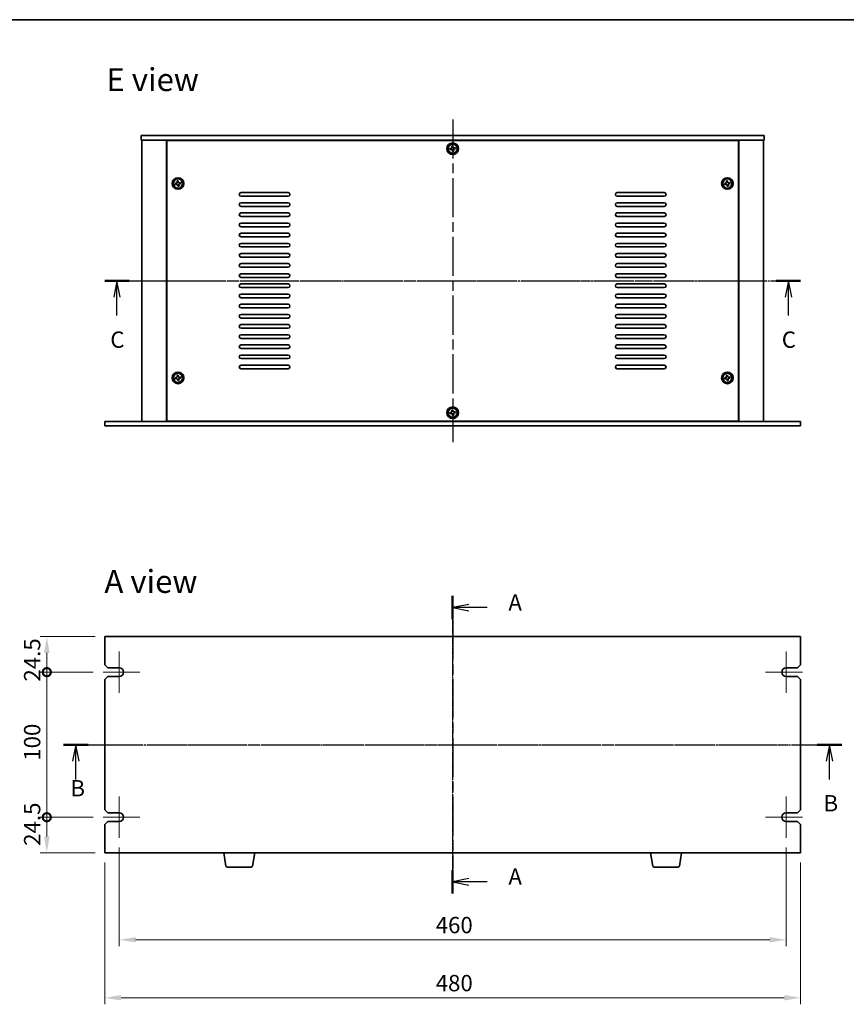
# Model space of a CAD drawing. Units: millimetres. Extents: x 65 to 8923, y 36 to 1300.
# Drawn here: x 2122 to 2692, y 622 to 1300 of the extents above; entities that cross this region are included whole.
import ezdxf

# ---------------------------------------------------------------- set-up
doc = ezdxf.new("R2010")
doc.units = ezdxf.units.MM
doc.header["$LTSCALE"] = 4.5
doc.linetypes.add('AM_ISO08W050', pattern=[18, 12, -1.5, 3, -1.5])
doc.linetypes.add('CHAIN', pattern=[0.3543, 0.2362, -0.0295, 0.0591, -0.0295])
doc.layers.get('Defpoints').update_dxf_attribs({"lineweight": 25})
for name, color, linetype, lineweight in [('AM_7', 4, 'AM_ISO08W050', 25), ('Border (ISO)', 7, 'Continuous', 35), ('Dimension (ISO)', 7, 'Continuous', 18), ('Dimension (ISO) @ 1', 7, 'Continuous', 18), ('Section Line (ISO)', 7, 'CHAIN', 25), ('Symbol (ISO)', 7, 'Continuous', 18), ('Visible (ISO)', 7, 'Continuous', 35)]:
    doc.layers.add(name, color=color, linetype=linetype, lineweight=lineweight)
doc.layers.add('Center Mark (ISO)', color=7, linetype='Continuous', lineweight=18, true_color=0x80ffff)
doc.styles.add('Note Text (TK)', font='txt')
doc.dimstyles.new('Default - Method 1b (TK)', dxfattribs={"dimscale": 4.5, "dimtxt": 2.5, "dimasz": 2.5, "dimexe": 1, "dimexo": 1.5, "dimgap": 1, "dimtad": 1, "dimtoh": 1, "dimrnd": 1e-08, "dimdsep": 46, "dimtxsty": 'Note Text (TK)', "dimcen": 0.09, "dimdle": 5, "dimclrd": 100, "dimclre": 100, "dimclrt": 7, "dimadec": 1, "dimazin": 1, "dimtfac": 1, "dimtmove": 0, "dimatfit": 3, "dimfxl": 0, "dimtolj": 1, "dimlwd": -1, "dimlwe": -1, "dimarcsym": 0})

# ---------------------------------------------------------------- blocks, each defined once
blk = doc.blocks.new('図面枠 tk図枠')
at = {"layer": 'Border (ISO)'}
blk.add_line((14.5, 289), (405.5, 289), dxfattribs=at)
blk = doc.blocks.new('2dTransSection0')
at = {"layer": 'Section Line (ISO)', "linetype": 'CHAIN'}
blk.add_line((144.66, 199.54), (144.66, 153.98), dxfattribs=at)
at = {"layer": 'Section Line (ISO)', "linetype": 'Continuous', "lineweight": 50}
for p, q in [((144.66, 199.54), (144.66, 195.98)), ((144.66, 157.54), (144.66, 153.98))]:
    blk.add_line(p, q, dxfattribs=at)
at = {"layer": 'Section Line (ISO)', "linetype": 'Continuous'}
for p, q in [((147.16, 198.26), (144.66, 197.76)), ((147.16, 197.76), (144.66, 197.76)), ((144.66, 197.76), (147.16, 197.26)), ((149.97, 197.76), (147.16, 197.76)), ((147.16, 156.26), (144.66, 155.76)), ((147.16, 155.76), (144.66, 155.76)), ((144.66, 155.76), (147.16, 155.26)), ((149.97, 155.76), (147.16, 155.76))]:
    blk.add_line(p, q, dxfattribs=at)
at = {"layer": 'Section Line (ISO)', "char_height": 2.5, "attachment_point": 7, "line_spacing_factor": 0.25, "style": 'Note Text (TK)'}
for insert in [(153.21, 196.52), (153.21, 154.52)]:
    blk.add_mtext('A', dxfattribs=dict(at, insert=insert))
blk = doc.blocks.new('2dTransSection1')
at = {"layer": 'Section Line (ISO)', "linetype": 'CHAIN'}
blk.add_line((85.11, 177.92), (204.3, 177.92), dxfattribs=at)
at = {"layer": 'Section Line (ISO)', "linetype": 'Continuous', "lineweight": 50}
for p, q in [((85.11, 177.92), (88.88, 177.92)), ((200.67, 177.92), (204.44, 177.92))]:
    blk.add_line(p, q, dxfattribs=at)
at = {"layer": 'Section Line (ISO)', "linetype": 'Continuous'}
for p, q in [((87, 177.92), (86.5, 175.42)), ((87, 175.42), (87, 177.92)), ((87.5, 175.42), (87, 177.92)), ((202.55, 177.92), (202.05, 175.42)), ((202.55, 175.42), (202.55, 177.92)), ((203.05, 175.42), (202.55, 177.92)), ((87, 172.58), (87, 175.42)), ((202.55, 172.58), (202.55, 175.42))]:
    blk.add_line(p, q, dxfattribs=at)
at = {"layer": 'Section Line (ISO)', "char_height": 2.5, "attachment_point": 7, "line_spacing_factor": 0.25, "style": 'Note Text (TK)'}
for insert in [(86.16, 169.22), (201.63, 166.92)]:
    blk.add_mtext('B', dxfattribs=dict(at, insert=insert))
blk = doc.blocks.new('2dTransSection2')
at = {"layer": 'Section Line (ISO)', "linetype": 'CHAIN'}
blk.add_line((91.33, 249.01), (198, 249.01), dxfattribs=at)
at = {"layer": 'Section Line (ISO)', "linetype": 'Continuous', "lineweight": 50}
for p, q in [((91.33, 249.01), (95.05, 249.01)), ((194.28, 249.01), (198, 249.01))]:
    blk.add_line(p, q, dxfattribs=at)
at = {"layer": 'Section Line (ISO)', "linetype": 'Continuous'}
for p, q in [((93.19, 249.01), (92.69, 246.51)), ((93.19, 246.51), (93.19, 249.01)), ((93.69, 246.51), (93.19, 249.01)), ((196.14, 249.01), (195.64, 246.51)), ((196.14, 246.51), (196.14, 249.01)), ((196.64, 246.51), (196.14, 249.01)), ((93.19, 243.68), (93.19, 246.51)), ((196.14, 243.68), (196.14, 246.51))]:
    blk.add_line(p, q, dxfattribs=at)
at = {"layer": 'Section Line (ISO)', "char_height": 2.5, "attachment_point": 7, "line_spacing_factor": 0.25, "style": 'Note Text (TK)'}
for insert in [(92.17, 237.95), (195.12, 237.95)]:
    blk.add_mtext('C', dxfattribs=dict(at, insert=insert))
blk = doc.blocks.new('_DotSmall')
at = {"color": 0, "linetype": 'ByBlock', "const_width": 0.5}
blk.add_lwpolyline([(-0.0625, 0, 1), (0.0625, 0, 1)], format="xyb", close=True, dxfattribs=at)
blk = doc.blocks.new('*D29')
at = {"layer": 'Defpoints', "color": 0, "transparency": 16777216}
for p in [(2140.48, 875.16), (2180.48, 875.16), (2179.23, 850.66)]:
    blk.add_point(p, dxfattribs=at)
at = {"layer": 'Dimension (ISO)', "color": 100, "transparency": 16777216}
for p, q in [((2173.73, 875.16), (2135.98, 875.16)), ((2140.48, 850.66), (2140.48, 863.91)), ((2172.48, 850.66), (2135.98, 850.66))]:
    blk.add_line(p, q, dxfattribs=at)
blk.add_solid([(2138.61, 863.91), (2142.36, 863.91), (2140.48, 875.16)], dxfattribs=at)
at = {"layer": 'Dimension (ISO)', "color": 100, "transparency": 16777216, "xscale": 11.25, "yscale": 11.25, "zscale": 11.25, "rotation": 270}
blk.add_blockref('_DotSmall', (2140.48, 850.66), dxfattribs=at)
at = {"layer": 'Dimension (ISO)', "color": 7, "transparency": 16777216, "insert": (2130.36, 844.18), "char_height": 11.25, "attachment_point": 4, "rotation": 90, "style": 'Note Text (TK)'}
blk.add_mtext('\\A1;24.5', dxfattribs=at)
blk = doc.blocks.new('*D30')
at = {"layer": 'Defpoints', "color": 0, "transparency": 16777216}
for p in [(2140.48, 850.66), (2179.23, 850.66), (2179.23, 750.66)]:
    blk.add_point(p, dxfattribs=at)
at = {"layer": 'Dimension (ISO)', "color": 100, "transparency": 16777216}
for p, q in [((2172.48, 850.66), (2135.98, 850.66)), ((2140.48, 750.66), (2140.48, 850.66)), ((2172.48, 750.66), (2135.98, 750.66))]:
    blk.add_line(p, q, dxfattribs=at)
at = {"layer": 'Dimension (ISO)', "color": 100, "transparency": 16777216, "xscale": 11.25, "yscale": 11.25, "zscale": 11.25}
for p, rotation in [((2140.48, 850.66), 90), ((2140.48, 750.66), 270)]:
    blk.add_blockref('_DotSmall', p, dxfattribs=dict(at, rotation=rotation))
at = {"layer": 'Dimension (ISO)', "color": 7, "transparency": 16777216, "insert": (2130.36, 789.58), "char_height": 11.25, "attachment_point": 4, "rotation": 90, "style": 'Note Text (TK)'}
blk.add_mtext('\\A1;100', dxfattribs=at)
blk = doc.blocks.new('*D31')
at = {"layer": 'Defpoints', "color": 0, "transparency": 16777216}
for p in [(2140.48, 750.66), (2179.23, 750.66), (2180.48, 726.16)]:
    blk.add_point(p, dxfattribs=at)
at = {"layer": 'Dimension (ISO)', "color": 100, "transparency": 16777216}
for p, q in [((2172.48, 750.66), (2135.98, 750.66)), ((2140.48, 737.41), (2140.48, 750.66)), ((2173.73, 726.16), (2135.98, 726.16))]:
    blk.add_line(p, q, dxfattribs=at)
blk.add_solid([(2138.61, 737.41), (2142.36, 737.41), (2140.48, 726.16)], dxfattribs=at)
at = {"layer": 'Dimension (ISO)', "color": 100, "transparency": 16777216, "xscale": 11.25, "yscale": 11.25, "zscale": 11.25, "rotation": 90}
blk.add_blockref('_DotSmall', (2140.48, 750.66), dxfattribs=at)
at = {"layer": 'Dimension (ISO)', "color": 7, "transparency": 16777216, "insert": (2130.36, 730.93), "char_height": 11.25, "attachment_point": 4, "rotation": 90, "style": 'Note Text (TK)'}
blk.add_mtext('\\A1;24.5', dxfattribs=at)
blk = doc.blocks.new('*D32')
at = {"layer": 'Defpoints', "color": 0, "transparency": 16777216}
for p in [(2190.48, 736.41), (2650.48, 736.41), (2650.48, 666.16)]:
    blk.add_point(p, dxfattribs=at)
at = {"layer": 'Dimension (ISO)', "color": 100, "transparency": 16777216}
for p, q in [((2190.48, 729.66), (2190.48, 661.66)), ((2650.48, 729.66), (2650.48, 661.66)), ((2201.73, 666.16), (2639.23, 666.16))]:
    blk.add_line(p, q, dxfattribs=at)
for points in [[(2201.73, 668.03), (2201.73, 664.28), (2190.48, 666.16)], [(2639.23, 668.03), (2639.23, 664.28), (2650.48, 666.16)]]:
    blk.add_solid(points, dxfattribs=at)
at = {"layer": 'Dimension (ISO)', "color": 7, "transparency": 16777216, "insert": (2408.79, 676.28), "char_height": 11.25, "attachment_point": 4, "style": 'Note Text (TK)'}
blk.add_mtext('\\A1;460', dxfattribs=at)
blk = doc.blocks.new('*D33')
at = {"layer": 'Defpoints', "color": 0, "transparency": 16777216}
for p in [(2180.48, 726.16), (2660.48, 726.16), (2660.48, 626.16)]:
    blk.add_point(p, dxfattribs=at)
at = {"layer": 'Dimension (ISO)', "color": 100, "transparency": 16777216}
for p, q in [((2180.48, 719.41), (2180.48, 621.66)), ((2660.48, 719.41), (2660.48, 621.66)), ((2191.73, 626.16), (2649.23, 626.16))]:
    blk.add_line(p, q, dxfattribs=at)
for points in [[(2191.73, 628.03), (2191.73, 624.28), (2180.48, 626.16)], [(2649.23, 628.03), (2649.23, 624.28), (2660.48, 626.16)]]:
    blk.add_solid(points, dxfattribs=at)
at = {"layer": 'Dimension (ISO)', "color": 7, "transparency": 16777216, "insert": (2408.79, 636.28), "char_height": 11.25, "attachment_point": 4, "style": 'Note Text (TK)'}
blk.add_mtext('\\A1;480', dxfattribs=at)

msp = doc.modelspace()

# ---------------------------------------------------------------- linework, layer by layer
at = {"layer": 'AM_7', "ltscale": 0.5}
for p, q in [((2420.4839, 1231.7952), (2420.4839, 1009.2952)), ((2194.7339, 1120.5452), (2646.2339, 1120.5452)), ((2420.4839, 886.407), (2420.4839, 714.907)), ((2169.2339, 800.657), (2671.7339, 800.657))]:
    msp.add_line(p, q, dxfattribs=at)
at = {"layer": 'Center Mark (ISO)', "linetype": 'CHAIN'}
for p, q in [((2190.4839, 864.907), (2190.4839, 836.407)), ((2650.4839, 864.907), (2650.4839, 836.407)), ((2204.7339, 850.657), (2179.2339, 850.657)), ((2661.7339, 850.657), (2636.2339, 850.657)), ((2190.4839, 764.907), (2190.4839, 736.407)), ((2650.4839, 764.907), (2650.4839, 736.407)), ((2204.7339, 750.657), (2179.2339, 750.657)), ((2661.7339, 750.657), (2636.2339, 750.657))]:
    msp.add_line(p, q, dxfattribs=at)
at = {"layer": 'Visible (ISO)'}
for p, q in [((2205.4839, 1220.5452), (2205.4839, 1217.5452)), ((2205.4839, 1220.5452), (2635.4839, 1220.5452)), ((2635.4839, 1217.5452), (2205.4839, 1217.5452)), ((2205.9839, 1217.5452), (2205.9839, 1023.5452)), ((2222.9839, 1217.5452), (2222.9839, 1023.5452)), ((2617.7339, 1217.2952), (2223.2339, 1217.2952)), ((2223.2339, 1217.2952), (2223.2339, 1023.7952)), ((2235.9839, 1217.5452), (2235.9839, 1217.2952)), ((2236.4839, 1217.5452), (2236.4839, 1217.2952)), ((2604.4839, 1217.5452), (2604.4839, 1217.2952)), ((2604.9839, 1217.2952), (2604.9839, 1217.5452)), ((2617.7339, 1023.7952), (2617.7339, 1217.2952)), ((2617.9839, 1023.5452), (2617.9839, 1217.5452)), ((2634.9839, 1023.5452), (2634.9839, 1217.5452)), ((2635.4839, 1220.5452), (2635.4839, 1217.5452)), ((2419.3258, 1211.712), (2418.5976, 1211.5805)), ((2418.5976, 1211.5805), (2418.7291, 1210.8522)), ((2418.7291, 1210.8522), (2419.4573, 1210.9838)), ((2420.5191, 1213.4315), (2419.7909, 1213.3)), ((2419.7909, 1213.3), (2419.9224, 1212.5718)), ((2420.3171, 1210.3871), (2420.4486, 1209.6589)), ((2420.4486, 1209.6589), (2421.1769, 1209.7905)), ((2420.6506, 1212.7033), (2420.5191, 1213.4315)), ((2421.1769, 1209.7905), (2421.0453, 1210.5187)), ((2422.2386, 1212.2382), (2421.5104, 1212.1067)), ((2421.642, 1211.3785), (2422.3702, 1211.51)), ((2422.3702, 1211.51), (2422.2386, 1212.2382)), ((2231.0191, 1189.4315), (2230.2909, 1189.3)), ((2230.2909, 1189.3), (2230.4224, 1188.5718)), ((2231.1506, 1188.7033), (2231.0191, 1189.4315)), ((2232.7386, 1188.2382), (2232.0104, 1188.1067)), ((2232.8702, 1187.51), (2232.7386, 1188.2382)), ((2610.0191, 1189.4315), (2609.2909, 1189.3)), ((2609.2909, 1189.3), (2609.4224, 1188.5718)), ((2610.1506, 1188.7033), (2610.0191, 1189.4315)), ((2611.7386, 1188.2382), (2611.0104, 1188.1067)), ((2611.8702, 1187.51), (2611.7386, 1188.2382)), ((2229.8258, 1187.712), (2229.0976, 1187.5805)), ((2229.0976, 1187.5805), (2229.2291, 1186.8522)), ((2229.2291, 1186.8522), (2229.9573, 1186.9838)), ((2230.8171, 1186.3871), (2230.9486, 1185.6589)), ((2230.9486, 1185.6589), (2231.6769, 1185.7905)), ((2231.6769, 1185.7905), (2231.5453, 1186.5187)), ((2232.142, 1187.3785), (2232.8702, 1187.51)), ((2274.4839, 1181.2952), (2306.9839, 1181.2952)), ((2533.9839, 1181.2952), (2566.4839, 1181.2952)), ((2608.8258, 1187.712), (2608.0976, 1187.5805)), ((2608.0976, 1187.5805), (2608.2291, 1186.8522)), ((2608.2291, 1186.8522), (2608.9573, 1186.9838)), ((2609.8171, 1186.3871), (2609.9486, 1185.6589)), ((2609.9486, 1185.6589), (2610.6769, 1185.7905)), ((2610.6769, 1185.7905), (2610.5453, 1186.5187)), ((2611.142, 1187.3785), (2611.8702, 1187.51)), ((2306.9839, 1178.7952), (2274.4839, 1178.7952)), ((2566.4839, 1178.7952), (2533.9839, 1178.7952)), ((2274.4839, 1174.2952), (2306.9839, 1174.2952)), ((2306.9839, 1171.7952), (2274.4839, 1171.7952)), ((2533.9839, 1174.2952), (2566.4839, 1174.2952)), ((2566.4839, 1171.7952), (2533.9839, 1171.7952)), ((2274.4839, 1167.2952), (2306.9839, 1167.2952)), ((2306.9839, 1164.7952), (2274.4839, 1164.7952)), ((2533.9839, 1167.2952), (2566.4839, 1167.2952)), ((2566.4839, 1164.7952), (2533.9839, 1164.7952)), ((2274.4839, 1160.2952), (2306.9839, 1160.2952)), ((2306.9839, 1157.7952), (2274.4839, 1157.7952)), ((2533.9839, 1160.2952), (2566.4839, 1160.2952)), ((2566.4839, 1157.7952), (2533.9839, 1157.7952)), ((2274.4839, 1153.2952), (2306.9839, 1153.2952)), ((2306.9839, 1150.7952), (2274.4839, 1150.7952)), ((2533.9839, 1153.2952), (2566.4839, 1153.2952)), ((2566.4839, 1150.7952), (2533.9839, 1150.7952)), ((2274.4839, 1146.2952), (2306.9839, 1146.2952)), ((2306.9839, 1143.7952), (2274.4839, 1143.7952)), ((2533.9839, 1146.2952), (2566.4839, 1146.2952)), ((2566.4839, 1143.7952), (2533.9839, 1143.7952)), ((2274.4839, 1139.2952), (2306.9839, 1139.2952)), ((2306.9839, 1136.7952), (2274.4839, 1136.7952)), ((2533.9839, 1139.2952), (2566.4839, 1139.2952)), ((2566.4839, 1136.7952), (2533.9839, 1136.7952)), ((2274.4839, 1132.2952), (2306.9839, 1132.2952)), ((2306.9839, 1129.7952), (2274.4839, 1129.7952)), ((2533.9839, 1132.2952), (2566.4839, 1132.2952)), ((2566.4839, 1129.7952), (2533.9839, 1129.7952)), ((2274.4839, 1125.2952), (2306.9839, 1125.2952)), ((2306.9839, 1122.7952), (2274.4839, 1122.7952)), ((2533.9839, 1125.2952), (2566.4839, 1125.2952)), ((2566.4839, 1122.7952), (2533.9839, 1122.7952)), ((2274.4839, 1118.2952), (2306.9839, 1118.2952)), ((2306.9839, 1115.7952), (2274.4839, 1115.7952)), ((2533.9839, 1118.2952), (2566.4839, 1118.2952)), ((2566.4839, 1115.7952), (2533.9839, 1115.7952)), ((2274.4839, 1111.2952), (2306.9839, 1111.2952)), ((2306.9839, 1108.7952), (2274.4839, 1108.7952)), ((2533.9839, 1111.2952), (2566.4839, 1111.2952)), ((2566.4839, 1108.7952), (2533.9839, 1108.7952)), ((2274.4839, 1104.2952), (2306.9839, 1104.2952)), ((2306.9839, 1101.7952), (2274.4839, 1101.7952)), ((2533.9839, 1104.2952), (2566.4839, 1104.2952)), ((2566.4839, 1101.7952), (2533.9839, 1101.7952)), ((2274.4839, 1097.2952), (2306.9839, 1097.2952)), ((2306.9839, 1094.7952), (2274.4839, 1094.7952)), ((2533.9839, 1097.2952), (2566.4839, 1097.2952)), ((2566.4839, 1094.7952), (2533.9839, 1094.7952)), ((2274.4839, 1090.2952), (2306.9839, 1090.2952)), ((2306.9839, 1087.7952), (2274.4839, 1087.7952)), ((2533.9839, 1090.2952), (2566.4839, 1090.2952)), ((2566.4839, 1087.7952), (2533.9839, 1087.7952)), ((2274.4839, 1083.2952), (2306.9839, 1083.2952)), ((2306.9839, 1080.7952), (2274.4839, 1080.7952)), ((2533.9839, 1083.2952), (2566.4839, 1083.2952)), ((2566.4839, 1080.7952), (2533.9839, 1080.7952)), ((2274.4839, 1076.2952), (2306.9839, 1076.2952)), ((2306.9839, 1073.7952), (2274.4839, 1073.7952)), ((2533.9839, 1076.2952), (2566.4839, 1076.2952)), ((2566.4839, 1073.7952), (2533.9839, 1073.7952)), ((2274.4839, 1069.2952), (2306.9839, 1069.2952)), ((2306.9839, 1066.7952), (2274.4839, 1066.7952)), ((2533.9839, 1069.2952), (2566.4839, 1069.2952)), ((2566.4839, 1066.7952), (2533.9839, 1066.7952)), ((2274.4839, 1062.2952), (2306.9839, 1062.2952)), ((2306.9839, 1059.7952), (2274.4839, 1059.7952)), ((2533.9839, 1062.2952), (2566.4839, 1062.2952)), ((2566.4839, 1059.7952), (2533.9839, 1059.7952)), ((2229.8258, 1053.712), (2229.0976, 1053.5805)), ((2229.0976, 1053.5805), (2229.2291, 1052.8522)), ((2229.2291, 1052.8522), (2229.9573, 1052.9838)), ((2231.0191, 1055.4315), (2230.2909, 1055.3)), ((2230.2909, 1055.3), (2230.4224, 1054.5718)), ((2230.8171, 1052.3871), (2230.9486, 1051.6589)), ((2231.1506, 1054.7033), (2231.0191, 1055.4315)), ((2231.6769, 1051.7905), (2231.5453, 1052.5187)), ((2232.7386, 1054.2382), (2232.0104, 1054.1067)), ((2232.142, 1053.3785), (2232.8702, 1053.51)), ((2232.8702, 1053.51), (2232.7386, 1054.2382)), ((2608.8258, 1053.712), (2608.0976, 1053.5805)), ((2608.0976, 1053.5805), (2608.2291, 1052.8522)), ((2608.2291, 1052.8522), (2608.9573, 1052.9838)), ((2610.0191, 1055.4315), (2609.2909, 1055.3)), ((2609.2909, 1055.3), (2609.4224, 1054.5718)), ((2609.8171, 1052.3871), (2609.9486, 1051.6589)), ((2610.1506, 1054.7033), (2610.0191, 1055.4315)), ((2610.6769, 1051.7905), (2610.5453, 1052.5187)), ((2611.7386, 1054.2382), (2611.0104, 1054.1067)), ((2611.142, 1053.3785), (2611.8702, 1053.51)), ((2611.8702, 1053.51), (2611.7386, 1054.2382)), ((2230.9486, 1051.6589), (2231.6769, 1051.7905)), ((2609.9486, 1051.6589), (2610.6769, 1051.7905)), ((2419.3258, 1029.712), (2418.5976, 1029.5805)), ((2418.5976, 1029.5805), (2418.7291, 1028.8522)), ((2418.7291, 1028.8522), (2419.4573, 1028.9838)), ((2420.5191, 1031.4315), (2419.7909, 1031.3)), ((2419.7909, 1031.3), (2419.9224, 1030.5718)), ((2420.3171, 1028.3871), (2420.4486, 1027.6589)), ((2420.4486, 1027.6589), (2421.1769, 1027.7905)), ((2420.6506, 1030.7033), (2420.5191, 1031.4315)), ((2421.1769, 1027.7905), (2421.0453, 1028.5187)), ((2422.2386, 1030.2382), (2421.5104, 1030.1067)), ((2421.642, 1029.3785), (2422.3702, 1029.51)), ((2422.3702, 1029.51), (2422.2386, 1030.2382)), ((2180.4839, 1023.5452), (2660.4839, 1023.5452)), ((2180.4839, 1020.5452), (2180.4839, 1023.5452)), ((2660.4839, 1020.5452), (2180.4839, 1020.5452)), ((2223.2339, 1023.7952), (2617.7339, 1023.7952)), ((2235.9839, 1023.7952), (2235.9839, 1023.5452)), ((2235.9839, 1023.5452), (2235.9839, 1023.7952)), ((2604.9839, 1023.5452), (2604.9839, 1023.7952)), ((2604.9839, 1023.5452), (2604.9839, 1023.7952)), ((2660.4839, 1020.5452), (2660.4839, 1023.5452)), ((2180.4839, 875.157), (2180.4839, 855.657)), ((2660.4839, 875.157), (2180.4839, 875.157)), ((2660.4839, 855.657), (2660.4839, 875.157)), ((2182.4839, 853.657), (2180.4839, 855.657)), ((2660.4839, 855.657), (2658.4839, 853.657)), ((2182.4839, 853.657), (2190.4839, 853.657)), ((2650.4839, 853.657), (2658.4839, 853.657)), ((2180.4839, 845.657), (2182.4839, 847.657)), ((2180.4839, 845.657), (2180.4839, 755.657)), ((2190.4839, 847.657), (2182.4839, 847.657)), ((2658.4839, 847.657), (2650.4839, 847.657)), ((2658.4839, 847.657), (2660.4839, 845.657)), ((2660.4839, 755.657), (2660.4839, 845.657)), ((2182.4839, 753.657), (2180.4839, 755.657)), ((2182.4839, 753.657), (2190.4839, 753.657)), ((2650.4839, 753.657), (2658.4839, 753.657)), ((2660.4839, 755.657), (2658.4839, 753.657)), ((2180.4839, 745.657), (2182.4839, 747.657)), ((2190.4839, 747.657), (2182.4839, 747.657)), ((2658.4839, 747.657), (2650.4839, 747.657)), ((2658.4839, 747.657), (2660.4839, 745.657)), ((2180.4839, 745.657), (2180.4839, 726.157)), ((2660.4839, 726.157), (2660.4839, 745.657)), ((2180.4839, 726.157), (2660.4839, 726.157)), ((2264.0946, 716.9926), (2262.5672, 726.157)), ((2282.3731, 716.9926), (2283.9005, 726.157)), ((2558.5946, 716.9926), (2557.0672, 726.157)), ((2576.8731, 716.9926), (2578.4005, 726.157)), ((2281.3867, 716.157), (2265.081, 716.157)), ((2575.8867, 716.157), (2559.581, 716.157))]:
    msp.add_line(p, q, dxfattribs=at)
for centre, radius in [((2420.4839, 1211.5452), 4), ((2420.4839, 1211.5452), 3.15), ((2230.9839, 1187.5452), 4), ((2230.9839, 1187.5452), 3.15), ((2609.9839, 1187.5452), 4), ((2609.9839, 1187.5452), 3.15), ((2230.9839, 1053.5452), 4), ((2230.9839, 1053.5452), 3.15), ((2609.9839, 1053.5452), 4), ((2609.9839, 1053.5452), 3.15), ((2420.4839, 1029.5452), 4), ((2420.4839, 1029.5452), 3.15)]:
    msp.add_circle(centre, radius, dxfattribs=at)
for centre, radius, start, end in [((2274.4839, 1180.0452), 1.25, 90, 270), ((2306.9839, 1180.0452), 1.25, 270, 90), ((2533.9839, 1180.0452), 1.25, 90, 270), ((2566.4839, 1180.0452), 1.25, 270, 90), ((2274.4839, 1173.0452), 1.25, 90, 270), ((2306.9839, 1173.0452), 1.25, 270, 90), ((2533.9839, 1173.0452), 1.25, 90, 270), ((2566.4839, 1173.0452), 1.25, 270, 90), ((2274.4839, 1166.0452), 1.25, 90, 270), ((2306.9839, 1166.0452), 1.25, 270, 90), ((2533.9839, 1166.0452), 1.25, 90, 270), ((2566.4839, 1166.0452), 1.25, 270, 90), ((2274.4839, 1159.0452), 1.25, 90, 270), ((2306.9839, 1159.0452), 1.25, 270, 90), ((2533.9839, 1159.0452), 1.25, 90, 270), ((2566.4839, 1159.0452), 1.25, 270, 90), ((2274.4839, 1152.0452), 1.25, 90, 270), ((2306.9839, 1152.0452), 1.25, 270, 90), ((2533.9839, 1152.0452), 1.25, 90, 270), ((2566.4839, 1152.0452), 1.25, 270, 90), ((2274.4839, 1145.0452), 1.25, 90, 270), ((2306.9839, 1145.0452), 1.25, 270, 90), ((2533.9839, 1145.0452), 1.25, 90, 270), ((2566.4839, 1145.0452), 1.25, 270, 90), ((2274.4839, 1138.0452), 1.25, 90, 270), ((2306.9839, 1138.0452), 1.25, 270, 90), ((2533.9839, 1138.0452), 1.25, 90, 270), ((2566.4839, 1138.0452), 1.25, 270, 90), ((2274.4839, 1131.0452), 1.25, 90, 270), ((2306.9839, 1131.0452), 1.25, 270, 90), ((2533.9839, 1131.0452), 1.25, 90, 270), ((2566.4839, 1131.0452), 1.25, 270, 90), ((2274.4839, 1124.0452), 1.25, 90, 270), ((2306.9839, 1124.0452), 1.25, 270, 90), ((2533.9839, 1124.0452), 1.25, 90, 270), ((2566.4839, 1124.0452), 1.25, 270, 90), ((2274.4839, 1117.0452), 1.25, 90, 270), ((2306.9839, 1117.0452), 1.25, 270, 90), ((2533.9839, 1117.0452), 1.25, 90, 270), ((2566.4839, 1117.0452), 1.25, 270, 90), ((2274.4839, 1110.0452), 1.25, 90, 270), ((2306.9839, 1110.0452), 1.25, 270, 90), ((2533.9839, 1110.0452), 1.25, 90, 270), ((2566.4839, 1110.0452), 1.25, 270, 90), ((2274.4839, 1103.0452), 1.25, 90, 270), ((2306.9839, 1103.0452), 1.25, 270, 90), ((2533.9839, 1103.0452), 1.25, 90, 270), ((2566.4839, 1103.0452), 1.25, 270, 90), ((2274.4839, 1096.0452), 1.25, 90, 270), ((2306.9839, 1096.0452), 1.25, 270, 90), ((2533.9839, 1096.0452), 1.25, 90, 270), ((2566.4839, 1096.0452), 1.25, 270, 90), ((2274.4839, 1089.0452), 1.25, 90, 270), ((2306.9839, 1089.0452), 1.25, 270, 90), ((2533.9839, 1089.0452), 1.25, 90, 270), ((2566.4839, 1089.0452), 1.25, 270, 90), ((2274.4839, 1082.0452), 1.25, 90, 270), ((2306.9839, 1082.0452), 1.25, 270, 90), ((2533.9839, 1082.0452), 1.25, 90, 270), ((2566.4839, 1082.0452), 1.25, 270, 90), ((2274.4839, 1075.0452), 1.25, 90, 270), ((2306.9839, 1075.0452), 1.25, 270, 90), ((2533.9839, 1075.0452), 1.25, 90, 270), ((2566.4839, 1075.0452), 1.25, 270, 90), ((2274.4839, 1068.0452), 1.25, 90, 270), ((2306.9839, 1068.0452), 1.25, 270, 90), ((2533.9839, 1068.0452), 1.25, 90, 270), ((2566.4839, 1068.0452), 1.25, 270, 90), ((2274.4839, 1061.0452), 1.25, 90, 270), ((2306.9839, 1061.0452), 1.25, 270, 90), ((2533.9839, 1061.0452), 1.25, 90, 270), ((2566.4839, 1061.0452), 1.25, 270, 90), ((2190.4839, 850.657), 3, 270, 90), ((2650.4839, 850.657), 3, 90, 270), ((2190.4839, 750.657), 3, 270, 90), ((2650.4839, 750.657), 3, 90, 270), ((2265.081, 717.157), 1, 189.4623222, 270), ((2281.3867, 717.157), 1, 270, 350.5376778), ((2559.581, 717.157), 1, 189.4623222, 270), ((2575.8867, 717.157), 1, 270, 350.5376778)]:
    msp.add_arc(centre, radius, start, end, dxfattribs=at)
for points, knots in [([(2419.3258, 1211.712), (2419.4167, 1211.7284), (2419.5108, 1211.7641), (2419.677, 1211.8707), (2419.749, 1211.9417), (2419.8553, 1212.095), (2419.8966, 1212.1873), (2419.9383, 1212.3802), (2419.9388, 1212.4808), (2419.9224, 1212.5718)], [0, 0, 0, 0, 0.027984541, 0.027984541, 0.055969081, 0.055969081, 0.083953622, 0.083953622, 0.111938162, 0.111938162, 0.111938162, 0.111938162]), ([(2420.3171, 1210.3871), (2420.3007, 1210.4781), (2420.265, 1210.5722), (2420.1584, 1210.7383), (2420.0874, 1210.8104), (2419.9341, 1210.9167), (2419.8419, 1210.958), (2419.6489, 1210.9997), (2419.5483, 1211.0002), (2419.4573, 1210.9838)], [0.113199271, 0.113199271, 0.113199271, 0.113199271, 0.141183811, 0.141183811, 0.169168352, 0.169168352, 0.197152892, 0.197152892, 0.225137433, 0.225137433, 0.225137433, 0.225137433]), ([(2420.6506, 1212.7033), (2420.6671, 1212.6124), (2420.7027, 1212.5183), (2420.8094, 1212.3522), (2420.8803, 1212.2801), (2421.0336, 1212.1738), (2421.1259, 1212.1325), (2421.3188, 1212.0908), (2421.4195, 1212.0903), (2421.5104, 1212.1067)], [0.338363496, 0.338363496, 0.338363496, 0.338363496, 0.366348036, 0.366348036, 0.394332577, 0.394332577, 0.422317117, 0.422317117, 0.450301658, 0.450301658, 0.450301658, 0.450301658]), ([(2421.642, 1211.3785), (2421.551, 1211.362), (2421.4569, 1211.3264), (2421.2908, 1211.2197), (2421.2187, 1211.1488), (2421.1124, 1210.9955), (2421.0711, 1210.9032), (2421.0294, 1210.7103), (2421.0289, 1210.6096), (2421.0453, 1210.5187)], [0.225164225, 0.225164225, 0.225164225, 0.225164225, 0.253148765, 0.253148765, 0.281133306, 0.281133306, 0.309117846, 0.309117846, 0.337102387, 0.337102387, 0.337102387, 0.337102387]), ([(2229.8258, 1187.712), (2229.9167, 1187.7284), (2230.0108, 1187.7641), (2230.177, 1187.8707), (2230.249, 1187.9417), (2230.3553, 1188.095), (2230.3966, 1188.1873), (2230.4383, 1188.3802), (2230.4388, 1188.4808), (2230.4224, 1188.5718)], [0, 0, 0, 0, 0.027984541, 0.027984541, 0.055969081, 0.055969081, 0.083953622, 0.083953622, 0.111938162, 0.111938162, 0.111938162, 0.111938162]), ([(2231.1506, 1188.7033), (2231.1671, 1188.6124), (2231.2027, 1188.5183), (2231.3094, 1188.3522), (2231.3803, 1188.2801), (2231.5336, 1188.1738), (2231.6259, 1188.1325), (2231.8188, 1188.0908), (2231.9195, 1188.0903), (2232.0104, 1188.1067)], [0.338363496, 0.338363496, 0.338363496, 0.338363496, 0.366348036, 0.366348036, 0.394332577, 0.394332577, 0.422317117, 0.422317117, 0.450301658, 0.450301658, 0.450301658, 0.450301658]), ([(2608.8258, 1187.712), (2608.9167, 1187.7284), (2609.0108, 1187.7641), (2609.177, 1187.8707), (2609.249, 1187.9417), (2609.3553, 1188.095), (2609.3966, 1188.1873), (2609.4383, 1188.3802), (2609.4388, 1188.4808), (2609.4224, 1188.5718)], [0, 0, 0, 0, 0.027984541, 0.027984541, 0.055969081, 0.055969081, 0.083953622, 0.083953622, 0.111938162, 0.111938162, 0.111938162, 0.111938162]), ([(2610.1506, 1188.7033), (2610.1671, 1188.6124), (2610.2027, 1188.5183), (2610.3094, 1188.3522), (2610.3803, 1188.2801), (2610.5336, 1188.1738), (2610.6259, 1188.1325), (2610.8188, 1188.0908), (2610.9195, 1188.0903), (2611.0104, 1188.1067)], [0.338363496, 0.338363496, 0.338363496, 0.338363496, 0.366348036, 0.366348036, 0.394332577, 0.394332577, 0.422317117, 0.422317117, 0.450301658, 0.450301658, 0.450301658, 0.450301658]), ([(2230.8171, 1186.3871), (2230.8007, 1186.4781), (2230.765, 1186.5722), (2230.6584, 1186.7383), (2230.5874, 1186.8104), (2230.4341, 1186.9167), (2230.3419, 1186.958), (2230.1489, 1186.9997), (2230.0483, 1187.0002), (2229.9573, 1186.9838)], [0.113199271, 0.113199271, 0.113199271, 0.113199271, 0.141183811, 0.141183811, 0.169168352, 0.169168352, 0.197152892, 0.197152892, 0.225137433, 0.225137433, 0.225137433, 0.225137433]), ([(2232.142, 1187.3785), (2232.051, 1187.362), (2231.9569, 1187.3264), (2231.7908, 1187.2197), (2231.7187, 1187.1488), (2231.6124, 1186.9955), (2231.5711, 1186.9032), (2231.5294, 1186.7103), (2231.5289, 1186.6096), (2231.5453, 1186.5187)], [0.225164225, 0.225164225, 0.225164225, 0.225164225, 0.253148765, 0.253148765, 0.281133306, 0.281133306, 0.309117846, 0.309117846, 0.337102387, 0.337102387, 0.337102387, 0.337102387]), ([(2609.8171, 1186.3871), (2609.8007, 1186.4781), (2609.765, 1186.5722), (2609.6584, 1186.7383), (2609.5874, 1186.8104), (2609.4341, 1186.9167), (2609.3419, 1186.958), (2609.1489, 1186.9997), (2609.0483, 1187.0002), (2608.9573, 1186.9838)], [0.113199271, 0.113199271, 0.113199271, 0.113199271, 0.141183811, 0.141183811, 0.169168352, 0.169168352, 0.197152892, 0.197152892, 0.225137433, 0.225137433, 0.225137433, 0.225137433]), ([(2611.142, 1187.3785), (2611.051, 1187.362), (2610.9569, 1187.3264), (2610.7908, 1187.2197), (2610.7187, 1187.1488), (2610.6124, 1186.9955), (2610.5711, 1186.9032), (2610.5294, 1186.7103), (2610.5289, 1186.6096), (2610.5453, 1186.5187)], [0.225164225, 0.225164225, 0.225164225, 0.225164225, 0.253148765, 0.253148765, 0.281133306, 0.281133306, 0.309117846, 0.309117846, 0.337102387, 0.337102387, 0.337102387, 0.337102387]), ([(2229.8258, 1053.712), (2229.9167, 1053.7284), (2230.0108, 1053.7641), (2230.177, 1053.8707), (2230.249, 1053.9417), (2230.3553, 1054.095), (2230.3966, 1054.1873), (2230.4383, 1054.3802), (2230.4388, 1054.4808), (2230.4224, 1054.5718)], [0, 0, 0, 0, 0.027984541, 0.027984541, 0.055969081, 0.055969081, 0.083953622, 0.083953622, 0.111938162, 0.111938162, 0.111938162, 0.111938162]), ([(2230.8171, 1052.3871), (2230.8007, 1052.4781), (2230.765, 1052.5722), (2230.6584, 1052.7383), (2230.5874, 1052.8104), (2230.4341, 1052.9167), (2230.3419, 1052.958), (2230.1489, 1052.9997), (2230.0483, 1053.0002), (2229.9573, 1052.9838)], [0.113199271, 0.113199271, 0.113199271, 0.113199271, 0.141183811, 0.141183811, 0.169168352, 0.169168352, 0.197152892, 0.197152892, 0.225137433, 0.225137433, 0.225137433, 0.225137433]), ([(2231.1506, 1054.7033), (2231.1671, 1054.6124), (2231.2027, 1054.5183), (2231.3094, 1054.3522), (2231.3803, 1054.2801), (2231.5336, 1054.1738), (2231.6259, 1054.1325), (2231.8188, 1054.0908), (2231.9195, 1054.0903), (2232.0104, 1054.1067)], [0.338363496, 0.338363496, 0.338363496, 0.338363496, 0.366348036, 0.366348036, 0.394332577, 0.394332577, 0.422317117, 0.422317117, 0.450301658, 0.450301658, 0.450301658, 0.450301658]), ([(2232.142, 1053.3785), (2232.051, 1053.362), (2231.9569, 1053.3264), (2231.7908, 1053.2197), (2231.7187, 1053.1488), (2231.6124, 1052.9955), (2231.5711, 1052.9032), (2231.5294, 1052.7103), (2231.5289, 1052.6096), (2231.5453, 1052.5187)], [0.225164225, 0.225164225, 0.225164225, 0.225164225, 0.253148765, 0.253148765, 0.281133306, 0.281133306, 0.309117846, 0.309117846, 0.337102387, 0.337102387, 0.337102387, 0.337102387]), ([(2608.8258, 1053.712), (2608.9167, 1053.7284), (2609.0108, 1053.7641), (2609.177, 1053.8707), (2609.249, 1053.9417), (2609.3553, 1054.095), (2609.3966, 1054.1873), (2609.4383, 1054.3802), (2609.4388, 1054.4808), (2609.4224, 1054.5718)], [0, 0, 0, 0, 0.027984541, 0.027984541, 0.055969081, 0.055969081, 0.083953622, 0.083953622, 0.111938162, 0.111938162, 0.111938162, 0.111938162]), ([(2609.8171, 1052.3871), (2609.8007, 1052.4781), (2609.765, 1052.5722), (2609.6584, 1052.7383), (2609.5874, 1052.8104), (2609.4341, 1052.9167), (2609.3419, 1052.958), (2609.1489, 1052.9997), (2609.0483, 1053.0002), (2608.9573, 1052.9838)], [0.113199271, 0.113199271, 0.113199271, 0.113199271, 0.141183811, 0.141183811, 0.169168352, 0.169168352, 0.197152892, 0.197152892, 0.225137433, 0.225137433, 0.225137433, 0.225137433]), ([(2610.1506, 1054.7033), (2610.1671, 1054.6124), (2610.2027, 1054.5183), (2610.3094, 1054.3522), (2610.3803, 1054.2801), (2610.5336, 1054.1738), (2610.6259, 1054.1325), (2610.8188, 1054.0908), (2610.9195, 1054.0903), (2611.0104, 1054.1067)], [0.338363496, 0.338363496, 0.338363496, 0.338363496, 0.366348036, 0.366348036, 0.394332577, 0.394332577, 0.422317117, 0.422317117, 0.450301658, 0.450301658, 0.450301658, 0.450301658]), ([(2611.142, 1053.3785), (2611.051, 1053.362), (2610.9569, 1053.3264), (2610.7908, 1053.2197), (2610.7187, 1053.1488), (2610.6124, 1052.9955), (2610.5711, 1052.9032), (2610.5294, 1052.7103), (2610.5289, 1052.6096), (2610.5453, 1052.5187)], [0.225164225, 0.225164225, 0.225164225, 0.225164225, 0.253148765, 0.253148765, 0.281133306, 0.281133306, 0.309117846, 0.309117846, 0.337102387, 0.337102387, 0.337102387, 0.337102387]), ([(2419.3258, 1029.712), (2419.4167, 1029.7284), (2419.5108, 1029.7641), (2419.677, 1029.8707), (2419.749, 1029.9417), (2419.8553, 1030.095), (2419.8966, 1030.1873), (2419.9383, 1030.3802), (2419.9388, 1030.4808), (2419.9224, 1030.5718)], [0, 0, 0, 0, 0.027984541, 0.027984541, 0.055969081, 0.055969081, 0.083953622, 0.083953622, 0.111938162, 0.111938162, 0.111938162, 0.111938162]), ([(2420.3171, 1028.3871), (2420.3007, 1028.4781), (2420.265, 1028.5722), (2420.1584, 1028.7383), (2420.0874, 1028.8104), (2419.9341, 1028.9167), (2419.8419, 1028.958), (2419.6489, 1028.9997), (2419.5483, 1029.0002), (2419.4573, 1028.9838)], [0.113199271, 0.113199271, 0.113199271, 0.113199271, 0.141183811, 0.141183811, 0.169168352, 0.169168352, 0.197152892, 0.197152892, 0.225137433, 0.225137433, 0.225137433, 0.225137433]), ([(2420.6506, 1030.7033), (2420.6671, 1030.6124), (2420.7027, 1030.5183), (2420.8094, 1030.3522), (2420.8803, 1030.2801), (2421.0336, 1030.1738), (2421.1259, 1030.1325), (2421.3188, 1030.0908), (2421.4195, 1030.0903), (2421.5104, 1030.1067)], [0.338363496, 0.338363496, 0.338363496, 0.338363496, 0.366348036, 0.366348036, 0.394332577, 0.394332577, 0.422317117, 0.422317117, 0.450301658, 0.450301658, 0.450301658, 0.450301658]), ([(2421.642, 1029.3785), (2421.551, 1029.362), (2421.4569, 1029.3264), (2421.2908, 1029.2197), (2421.2187, 1029.1488), (2421.1124, 1028.9955), (2421.0711, 1028.9032), (2421.0294, 1028.7103), (2421.0289, 1028.6096), (2421.0453, 1028.5187)], [0.225164225, 0.225164225, 0.225164225, 0.225164225, 0.253148765, 0.253148765, 0.281133306, 0.281133306, 0.309117846, 0.309117846, 0.337102387, 0.337102387, 0.337102387, 0.337102387])]:
    msp.add_open_spline(points, degree=3, knots=knots, dxfattribs=at)

# ---------------------------------------------------------------- block references
at = {"xscale": 4.5, "yscale": 4.5, "zscale": 4.5}
msp.add_blockref('図面枠 tk図枠', (1769.5, 0), dxfattribs=at)
at = {"layer": 'Section Line (ISO)', "xscale": 4.5, "yscale": 4.5, "zscale": 4.5}
for name, p in [('2dTransSection2', (1769.5, 0)), ('2dTransSection0', (1769.5, 5.2377)), ('2dTransSection1', (1769.0031, 0))]:
    msp.add_blockref(name, p, dxfattribs=at)

# ---------------------------------------------------------------- texts
at = {"layer": 'Symbol (ISO)', "color": 7, "char_height": 15.75, "attachment_point": 4, "line_spacing_factor": 1.5, "style": 'Note Text (TK)'}
for s, insert, width in [('{\\fＭＳ Ｐゴシック|b0|i0;\\H15.7500;E view}', (2181.6317, 1259.1776), 63.828952), ('{\\fＭＳ Ｐゴシック|b0|i0;\\H15.7500;A view}', (2180.2345, 913.1917), 72.726106)]:
    msp.add_mtext(s, dxfattribs=dict(at, insert=insert, width=width))

# ---------------------------------------------------------------- dimensions: what is measured, and where the dimension line sits
at = {"layer": 'Dimension (ISO) @ 1', "color": 100, "true_color": 0x00ff3f}
for base, p1, p2, angle, override, picture, middle in [((2140.4839, 875.157), (2179.2339, 850.657), (2180.4839, 875.157), 90, {"dimscale": 1, "dimtxt": 11.25, "dimasz": 11.25, "dimexe": 4.5, "dimexo": 6.75, "dimgap": 4.5, "dimtoh": 0, "dimblk1": 'DotSmall', "dimsah": 1, "dimcen": 0.405, "dimdle": 0, "dimtix": 0, "dimtofl": 1, "dimtmove": 0, "dimatfit": 1}, '*D29', (2140.4839, 857.282)), ((2140.4839, 850.657), (2179.2339, 750.657), (2179.2339, 850.657), 90, {"dimscale": 1, "dimtxt": 11.25, "dimasz": 11.25, "dimexe": 4.5, "dimexo": 6.75, "dimgap": 4.5, "dimtoh": 0, "dimblk1": 'DotSmall', "dimblk2": 'DotSmall', "dimsah": 1, "dimcen": 0.405, "dimdle": 0, "dimtix": 0, "dimtofl": 0, "dimtmove": 0, "dimatfit": 1}, '*D30', (2140.4839, 800.702)), ((2140.4839, 750.657), (2180.4839, 726.157), (2179.2339, 750.657), 90, {"dimscale": 1, "dimtxt": 11.25, "dimasz": 11.25, "dimexe": 4.5, "dimexo": 6.75, "dimgap": 4.5, "dimtoh": 0, "dimblk2": 'DotSmall', "dimsah": 1, "dimcen": 0.405, "dimdle": 0, "dimtix": 0, "dimtofl": 1, "dimtmove": 0, "dimatfit": 1}, '*D31', (2140.4839, 744.032)), ((2650.4839, 666.157), (2190.4839, 736.407), (2650.4839, 736.407), 180, {"dimscale": 1, "dimtxt": 11.25, "dimasz": 11.25, "dimexe": 4.5, "dimexo": 6.75, "dimgap": 4.5, "dimtoh": 0, "dimcen": 0.405, "dimtix": 0, "dimtofl": 0, "dimtmove": 0, "dimatfit": 1}, '*D32', (2420.4839, 666.157)), ((2660.4839, 626.157), (2180.4839, 726.157), (2660.4839, 726.157), 180, {"dimscale": 1, "dimtxt": 11.25, "dimasz": 11.25, "dimexe": 4.5, "dimexo": 6.75, "dimgap": 4.5, "dimtoh": 0, "dimcen": 0.405, "dimtix": 0, "dimtofl": 0, "dimtmove": 0, "dimatfit": 1}, '*D33', (2420.4839, 626.157))]:
    dim = msp.add_linear_dim(base=base, p1=p1, p2=p2, angle=angle, dimstyle='Default - Method 1b (TK)', override=override, dxfattribs=at)
    dim.commit()
    dim.dimension.update_dxf_attribs({"geometry": picture, "text_midpoint": middle, "dimtype": 128})

doc.saveas('drawing.dxf')
